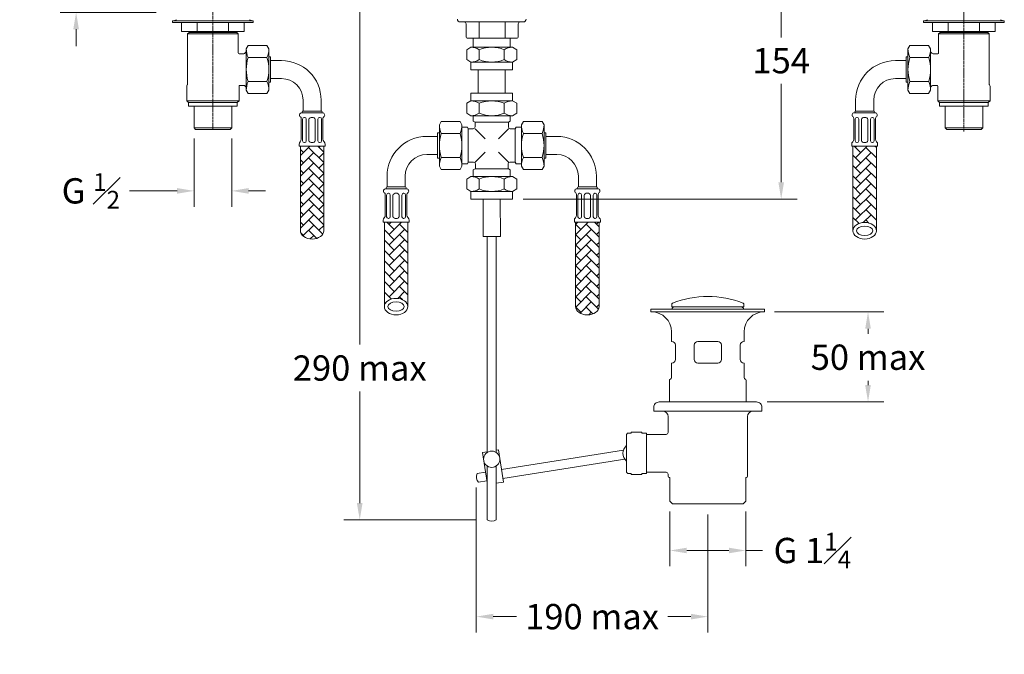
# Model space of a CAD drawing. Extents: x -366 to 236, y -3 to 608.
# Drawn here: x -366 to 180, y -3 to 349 of the extents above; entities that cross this region are included whole.
import ezdxf

# ---------------------------------------------------------------- set-up
doc = ezdxf.new("R2010")
doc.units = 0
doc.linetypes.add('CENTRE', pattern=[2, 1.25, -0.25, 0.25, -0.25])
doc.layers.get('0').update_dxf_attribs({"linetype": 'CONTINUOUS', "lineweight": 18})
doc.layers.get('DEFPOINTS').update_dxf_attribs({"color": 8, "linetype": 'CONTINUOUS', "lineweight": 18})
for name, color, linetype, lineweight in [('_CENTRE_LINE', 1, 'CENTRE', 5), ('_COMPONENT', 30, 'CONTINUOUS', 15), ('_DETAIL', 7, 'CONTINUOUS', 5), ('_DIM', 7, 'CONTINUOUS', 5), ('_HOSE', 4, 'CONTINUOUS', 13), ('_HOSE_DETAIL', 6, 'CONTINUOUS', 5)]:
    doc.layers.add(name, color=color, linetype=linetype, lineweight=lineweight)
doc.styles.add('ANNOTATION', font='FTL_____.TTF')
doc.dimstyles.new('Catalogue', dxfattribs={"dimscale": 0, "dimtxt": 1.2, "dimasz": 0.8, "dimexe": 0.75, "dimexo": 0.5, "dimgap": 0.5, "dimtad": 0, "dimtih": 1, "dimtoh": 1, "dimdec": 1, "dimlfac": -1, "dimrnd": 1, "dimdsep": 46, "dimtxsty": 'ANNOTATION', "dimcen": 2, "dimclrd": 6, "dimclre": 6, "dimclrt": 256, "dimadec": 0, "dimazin": 2, "dimtfac": 1, "dimtdec": 1, "dimtofl": 0, "dimtmove": 0, "dimatfit": 3, "dimfxl": 0, "dimtolj": 1, "dimlwd": 5, "dimlwe": 5, "dimarcsym": 0})
pattern_1 = [(45, (0, -17.341), (6e-16, 5.747364), [12.192, -4.064]), (135, (2.8737, -14.4674), (6e-16, 5.747364), [12.192, -4.064])]

# ---------------------------------------------------------------- blocks, each defined once
blk = doc.blocks.new('*D2')
at = {"layer": '_DIM', "color": 6, "lineweight": 5}
for p, q in [((-334.41, 412.43), (-334.41, 421.78)), ((-291.95, 403.08), (-343.17, 403.08)), ((-289.95, 353.08), (-343.17, 353.08)), ((-334.41, 343.72), (-334.41, 334.37))]:
    blk.add_line(p, q, dxfattribs=at)
at = {"layer": '_DIM', "color": 6}
for points in [[(-335.96, 412.43), (-332.85, 412.43), (-334.41, 403.08)], [(-335.96, 343.72), (-332.85, 343.72), (-334.41, 353.08)]]:
    blk.add_solid(points, dxfattribs=at)
at = {"layer": 'DEFPOINTS', "color": 0}
for p in [(-334.41, 403.08), (-286.1, 403.08), (-284.1, 353.08)]:
    blk.add_point(p, dxfattribs=at)
at = {"layer": '_DIM', "lineweight": 13, "insert": (-334.41, 381.32), "char_height": 14.029, "attachment_point": 5, "style": 'ANNOTATION'}
blk.add_mtext('\\A1;50 max', dxfattribs=at)
blk = doc.blocks.new('*D3')
at = {"layer": '_DIM', "color": 6, "lineweight": 5}
for p, q in [((-269.05, 283.13), (-269.05, 245.27)), ((-248.15, 283.13), (-248.15, 245.27)), ((-278.4, 254.04), (-304.86, 254.04)), ((-238.8, 254.04), (-229.44, 254.04))]:
    blk.add_line(p, q, dxfattribs=at)
at = {"layer": '_DIM', "color": 6}
for points in [[(-278.4, 255.6), (-278.4, 252.48), (-269.05, 254.04)], [(-238.8, 255.6), (-238.8, 252.48), (-248.15, 254.04)]]:
    blk.add_solid(points, dxfattribs=at)
at = {"layer": 'DEFPOINTS', "color": 0}
for p in [(-269.05, 288.98), (-248.15, 288.98), (-248.15, 254.04)]:
    blk.add_point(p, dxfattribs=at)
at = {"layer": '_DIM', "insert": (-326.24, 254.04), "char_height": 14.0294, "attachment_point": 5, "style": 'ANNOTATION'}
blk.add_mtext('\\A1;\\A1;G {\\H0.7x;\\S1#2;}', dxfattribs=at)
blk = doc.blocks.new('*D9')
at = {"layer": '_DIM', "color": 6, "lineweight": 5}
for p, q in [((-112.59, 89.57), (-112.59, 9.1)), ((15.73, 74.6), (15.73, 9.1)), ((-103.24, 17.87), (-90.38, 17.87)), ((6.38, 17.87), (-6.49, 17.87))]:
    blk.add_line(p, q, dxfattribs=at)
at = {"layer": '_DIM', "color": 6}
for points in [[(-103.24, 19.43), (-103.24, 16.31), (-112.59, 17.87)], [(6.38, 19.43), (6.38, 16.31), (15.73, 17.87)]]:
    blk.add_solid(points, dxfattribs=at)
at = {"layer": 'DEFPOINTS', "color": 0}
for p in [(-112.59, 95.41), (15.73, 80.45), (-112.59, 17.87)]:
    blk.add_point(p, dxfattribs=at)
at = {"layer": '_DIM', "insert": (-48.43, 17.87), "char_height": 14.0294, "attachment_point": 5, "style": 'ANNOTATION'}
blk.add_mtext('\\A1;190 max', dxfattribs=at)
blk = doc.blocks.new('*D10')
at = {"layer": '_DIM', "color": 6, "lineweight": 5}
for p, q in [((-141.89, 403.08), (-185.97, 403.08)), ((-177.2, 393.72), (-177.2, 168.8)), ((-177.2, 80.87), (-177.2, 142.72)), ((-112.4, 71.52), (-185.97, 71.52))]:
    blk.add_line(p, q, dxfattribs=at)
at = {"layer": '_DIM', "color": 6}
for points in [[(-178.76, 393.72), (-175.64, 393.72), (-177.2, 403.08)], [(-178.76, 80.87), (-175.64, 80.87), (-177.2, 71.52)]]:
    blk.add_solid(points, dxfattribs=at)
at = {"layer": 'DEFPOINTS', "color": 0}
for p in [(-177.2, 403.08), (-136.04, 403.08), (-106.56, 71.52)]:
    blk.add_point(p, dxfattribs=at)
at = {"layer": '_DIM', "insert": (-177.2, 155.76), "char_height": 14.0294, "attachment_point": 5, "style": 'ANNOTATION'}
blk.add_mtext('\\A1;290 max', dxfattribs=at)
blk = doc.blocks.new('*D11')
at = {"layer": '_DIM', "color": 6, "lineweight": 5}
for p, q in [((52.76, 186.91), (113.29, 186.91)), ((104.52, 177.56), (104.52, 174.81)), ((104.52, 146.3), (104.52, 148.73)), ((48.58, 136.95), (113.29, 136.95))]:
    blk.add_line(p, q, dxfattribs=at)
at = {"layer": '_DIM', "color": 6}
for points in [[(102.96, 177.56), (106.08, 177.56), (104.52, 186.91)], [(102.96, 146.3), (106.08, 146.3), (104.52, 136.95)]]:
    blk.add_solid(points, dxfattribs=at)
at = {"layer": 'DEFPOINTS', "color": 0}
for p in [(46.91, 186.91), (104.52, 186.91), (42.73, 136.95)]:
    blk.add_point(p, dxfattribs=at)
at = {"layer": '_DIM', "insert": (104.52, 161.77), "char_height": 14.029, "attachment_point": 5, "style": 'ANNOTATION'}
blk.add_mtext('\\A1;50 max', dxfattribs=at)
blk = doc.blocks.new('*D12')
at = {"layer": '_DIM', "color": 6, "lineweight": 5}
for p, q in [((-5.27, 76.1), (-5.27, 45.77)), ((36.73, 76.1), (36.73, 45.77)), ((4.09, 54.54), (27.38, 54.54)), ((36.73, 54.54), (46.09, 54.54))]:
    blk.add_line(p, q, dxfattribs=at)
at = {"layer": '_DIM', "color": 6}
for points in [[(4.09, 56.1), (4.09, 52.98), (-5.27, 54.54)], [(27.38, 56.1), (27.38, 52.98), (36.73, 54.54)]]:
    blk.add_solid(points, dxfattribs=at)
at = {"layer": 'DEFPOINTS', "color": 0}
for p in [(-5.27, 81.95), (36.73, 81.95), (36.73, 54.54)]:
    blk.add_point(p, dxfattribs=at)
at = {"layer": '_DIM', "insert": (73.66, 54.54), "char_height": 14.0294, "attachment_point": 5, "style": 'ANNOTATION'}
blk.add_mtext('\\A1;\\A1;G 1{\\H0.7x;\\S1#4;}', dxfattribs=at)
blk = doc.blocks.new('Hose_2')
at = {"layer": '_HOSE_DETAIL'}
h = blk.add_hatch(dxfattribs=at)
h.set_pattern_fill('AR-HBONE', color=256, scale=0.04, style=0)
h.set_pattern_definition([(45, (120.5428, -296.575), (6e-16, 5.747364), [12.192, -4.064]), (135, (123.4164, -293.7013), (6e-16, 5.747364), [12.192, -4.064])])
edge = h.paths.add_edge_path()
edge.add_line((-30, -42.5), (-43, -42.5))
edge.add_line((-43, -42.5), (-43, -89.41))
edge.add_ellipse((-36.5, -89.41), major_axis=(-6.5, 0), ratio=0.707107, start_angle=180, end_angle=360, ccw=False)
edge.add_line((-30, -89.41), (-30, -42.5))
at = {"layer": '_DETAIL'}
blk.add_line((-41.5, -23), (-31.5, -23), dxfattribs=at)
at = {"layer": '_HOSE'}
for p, q in [((-12.5, 11.5), (-11.47, 13.28)), ((-12.5, 11.5), (-12.5, -11.5)), ((-11.47, 13.28), (-1.03, 13.28)), ((0, 11.5), (-1.03, 13.28)), ((0, 11.5), (0, -11.5)), ((-13.5, 7), (-13.5, -7)), ((-12.5, 7), (-13.5, 7)), ((-13.5, 5), (-19.5, 5)), ((-13.5, -5), (-19.5, -5)), ((-12.5, -7), (-13.5, -7)), ((-12.5, -11.5), (-11.47, -13.28)), ((-11.47, -13.28), (-1.03, -13.28)), ((0, -11.5), (-1.03, -13.28)), ((-41.5, -17), (-41.5, -23)), ((-31.5, -17), (-31.5, -23)), ((-42.5, -38.64), (-42.5, -27.12)), ((-42.25, -24), (-30.75, -24)), ((-41.5, -24), (-31.5, -24)), ((-30.5, -38.64), (-30.5, -27.12)), ((-43.7, -41.5), (-43.7, -42.5)), ((-43.7, -42.5), (-29.3, -42.5)), ((-43, -89.41), (-43, -42.5)), ((-30, -89.41), (-30, -42.5)), ((-29.3, -41.5), (-29.3, -42.5))]:
    blk.add_line(p, q, dxfattribs=at)
for centre, radius, start, end in [((-19.5, -17), 22, 90, 180), ((-19.5, -17), 12, 90, 180), ((-42.25, -25.25), 1.25, 90, 236.251), ((-43.5, -27.12), 1, 0, 56.251), ((-41.5, -23.5), 0.5, 90, 270), ((-31.5, -23.5), 0.5, 270, 90), ((-30.75, -25.25), 1.25, 303.749, 90), ((-29.5, -27.12), 1, 123.749, 180), ((-41.7, -41.5), 2, 134.427, 180), ((-44.5, -38.64), 2, 314.427, 0), ((-28.5, -38.64), 2, 180, 225.573), ((-31.3, -41.5), 2, 0, 45.573)]:
    blk.add_arc(centre, radius, start, end, dxfattribs=at)
at = {"layer": '_HOSE', "extrusion": (0, 0, -1)}
blk.add_ellipse((-36.5, -89.41), major_axis=(6.5, 0), ratio=0.707107, start_param=3.141593, end_param=6.283185, dxfattribs=at)
at = {"layer": '_HOSE'}
blk.add_ellipse((-36.5, -89.41), major_axis=(-4.5, 0), ratio=0.576932, dxfattribs=at)
blk.add_ellipse((-36.5, -89.41), major_axis=(6.5, 0), ratio=0.707107, start_param=3.141593, end_param=6.283185, dxfattribs=at)
at = {"layer": '_HOSE_DETAIL'}
for p, q in [((-11.47, 6.64), (-1.03, 6.64)), ((-11.47, -6.64), (-1.03, -6.64)), ((-41.75, -39.5), (-41.75, -27.5)), ((-39.74, -39.5), (-39.74, -27.5)), ((-38.24, -39.5), (-38.24, -27.66)), ((-34.76, -39.5), (-34.76, -27.66)), ((-33.26, -39.5), (-33.26, -27.5)), ((-31.25, -39.5), (-31.25, -27.5))]:
    blk.add_line(p, q, dxfattribs=at)
for centre, radius, start, end in [((-0.49, 11.5), 12.01, 180, 203.8649), ((-12.01, 11.5), 12.01, 336.1351, 0), ((9.47, 0), 21.97, 162.412, 197.588), ((-21.97, 0), 21.97, 342.412, 17.588), ((-0.49, -11.5), 12.01, 156.1351, 180), ((-12.01, -11.5), 12.01, 0, 23.8649), ((-40.75, -27.5), 1, 93.3041, 180), ((-40.74, -27.63), 1.13, 86.6959, 93.3041), ((-40.74, -27.5), 1, 0, 86.6959), ((-37.24, -27.66), 1, 115.0656, 180), ((-36.5, -29.24), 2.74, 64.9344, 115.0656), ((-35.76, -27.66), 1, 0, 64.9344), ((-32.26, -27.5), 1, 93.3041, 180), ((-32.26, -27.63), 1.13, 86.6959, 93.3041), ((-32.25, -27.5), 1, 0, 86.6959), ((-40.75, -39.5), 1, 180, 266.6959), ((-40.74, -39.37), 1.13, 266.6959, 273.3041), ((-40.74, -39.5), 1, 273.3041, 0), ((-37.24, -39.34), 1, 180, 244.9344), ((-36.5, -37.76), 2.74, 244.9344, 295.0656), ((-35.76, -39.34), 1, 295.0656, 0), ((-32.26, -39.5), 1, 180, 266.6959), ((-32.26, -39.37), 1.13, 266.6959, 273.3041), ((-32.25, -39.5), 1, 273.3041, 0)]:
    blk.add_arc(centre, radius, start, end, dxfattribs=at)
blk = doc.blocks.new('Hose_1')
at = {"layer": '_HOSE_DETAIL'}
h = blk.add_hatch(dxfattribs=at)
h.set_pattern_fill('AR-HBONE', color=256, scale=0.04, style=0)
h.set_pattern_definition([(45, (87.5428, -296.575), (6e-16, 5.747364), [12.192, -4.064]), (135, (90.4164, -293.7013), (6e-16, 5.747364), [12.192, -4.064])])
edge = h.paths.add_edge_path()
edge.add_line((43, -42.5), (30, -42.5))
edge.add_line((30, -42.5), (30, -89.41))
edge.add_ellipse((36.5, -89.41), major_axis=(6.5, 0), ratio=0.707107, start_angle=180, end_angle=360)
edge.add_line((43, -89.41), (43, -42.5))
at = {"layer": '_DETAIL'}
blk.add_line((41.5, -23), (31.5, -23), dxfattribs=at)
at = {"layer": '_HOSE'}
for p, q in [((0, 11.5), (1.03, 13.28)), ((0, 11.5), (0, -11.5)), ((11.47, 13.28), (1.03, 13.28)), ((12.5, 11.5), (11.47, 13.28)), ((12.5, 11.5), (12.5, -11.5)), ((12.5, 7), (13.5, 7)), ((13.5, 7), (13.5, -7)), ((13.5, 5), (19.5, 5)), ((13.5, -5), (19.5, -5)), ((12.5, -7), (13.5, -7)), ((0, -11.5), (1.03, -13.28)), ((11.47, -13.28), (1.03, -13.28)), ((12.5, -11.5), (11.47, -13.28)), ((31.5, -17), (31.5, -23)), ((41.5, -17), (41.5, -23)), ((30.5, -38.64), (30.5, -27.12)), ((42.25, -24), (30.75, -24)), ((41.5, -24), (31.5, -24)), ((42.5, -38.64), (42.5, -27.12)), ((29.3, -41.5), (29.3, -42.5)), ((43.7, -42.5), (29.3, -42.5)), ((30, -89.41), (30, -42.5)), ((43, -89.41), (43, -42.5)), ((43.7, -41.5), (43.7, -42.5))]:
    blk.add_line(p, q, dxfattribs=at)
for centre, radius, start, end in [((19.5, -17), 22, 0, 90), ((19.5, -17), 12, 0, 90), ((30.75, -25.25), 1.25, 90, 236.251), ((29.5, -27.12), 1, 0, 56.251), ((31.5, -23.5), 0.5, 90, 270), ((41.5, -23.5), 0.5, 270, 90), ((42.25, -25.25), 1.25, 303.749, 90), ((43.5, -27.12), 1, 123.749, 180), ((31.3, -41.5), 2, 134.427, 180), ((28.5, -38.64), 2, 314.427, 0), ((44.5, -38.64), 2, 180, 225.573), ((41.7, -41.5), 2, 0, 45.573)]:
    blk.add_arc(centre, radius, start, end, dxfattribs=at)
blk.add_ellipse((36.5, -89.41), major_axis=(6.5, 0), ratio=0.707107, start_param=3.141593, end_param=6.283185, dxfattribs=at)
at = {"layer": '_HOSE_DETAIL'}
for p, q in [((11.47, 6.64), (1.03, 6.64)), ((11.47, -6.64), (1.03, -6.64)), ((31.25, -39.5), (31.25, -27.5)), ((33.26, -39.5), (33.26, -27.5)), ((34.76, -39.5), (34.76, -27.66)), ((38.24, -39.5), (38.24, -27.66)), ((39.74, -39.5), (39.74, -27.5)), ((41.75, -39.5), (41.75, -27.5))]:
    blk.add_line(p, q, dxfattribs=at)
for centre, radius, start, end in [((12.01, 11.5), 12.01, 180, 203.8649), ((0.49, 11.5), 12.01, 336.1351, 0), ((21.97, 0), 21.97, 162.412, 197.588), ((-9.47, 0), 21.97, 342.412, 17.588), ((12.01, -11.5), 12.01, 156.1351, 180), ((0.49, -11.5), 12.01, 0, 23.8649), ((32.25, -27.5), 1, 93.3041, 180), ((32.26, -27.63), 1.13, 86.6959, 93.3041), ((32.26, -27.5), 1, 0, 86.6959), ((35.76, -27.66), 1, 115.0656, 180), ((36.5, -29.24), 2.74, 64.9344, 115.0656), ((37.24, -27.66), 1, 0, 64.9344), ((40.74, -27.5), 1, 93.3041, 180), ((40.74, -27.63), 1.13, 86.6959, 93.3041), ((40.75, -27.5), 1, 0, 86.6959), ((32.25, -39.5), 1, 180, 266.6959), ((32.26, -39.37), 1.13, 266.6959, 273.3041), ((32.26, -39.5), 1, 273.3041, 0), ((35.76, -39.34), 1, 180, 244.9344), ((36.5, -37.76), 2.74, 244.9344, 295.0656), ((37.24, -39.34), 1, 295.0656, 0), ((40.74, -39.5), 1, 180, 266.6959), ((40.74, -39.37), 1.13, 266.6959, 273.3041), ((40.75, -39.5), 1, 273.3041, 0)]:
    blk.add_arc(centre, radius, start, end, dxfattribs=at)
blk = doc.blocks.new('*D23')
at = {"layer": '_DIM', "color": 6, "lineweight": 5}
for p, q in [((-66.2, 403.08), (65.17, 403.08)), ((56.4, 393.72), (56.4, 339.2)), ((56.4, 258.82), (56.4, 313.34)), ((-86.7, 249.47), (65.17, 249.47))]:
    blk.add_line(p, q, dxfattribs=at)
at = {"layer": '_DIM', "color": 6}
for points in [[(54.84, 393.72), (57.96, 393.72), (56.4, 403.08)], [(54.84, 258.82), (57.96, 258.82), (56.4, 249.47)]]:
    blk.add_solid(points, dxfattribs=at)
at = {"layer": 'DEFPOINTS', "color": 0}
for p in [(-72.04, 403.08), (-92.54, 249.47), (56.4, 249.47)]:
    blk.add_point(p, dxfattribs=at)
at = {"layer": '_DIM', "insert": (56.4, 326.27), "char_height": 14.029, "attachment_point": 5, "style": 'ANNOTATION'}
blk.add_mtext('\\A1;154', dxfattribs=at)

msp = doc.modelspace()

# ---------------------------------------------------------------- hatches: boundary and pattern name
at = {"layer": '_HOSE_DETAIL'}
h = msp.add_hatch(dxfattribs=at)
h.set_pattern_fill('AR-HBONE', color=256, scale=0.04, style=0)
h.set_pattern_definition(pattern_1)
edge = h.paths.add_edge_path()
edge.add_line((-150.54, 236.73), (-163.54, 236.73))
edge.add_line((-163.54, 236.73), (-163.54, 189.83))
edge.add_ellipse((-157.04, 189.83), major_axis=(-6.5, 0), ratio=0.707107, start_angle=180, end_angle=360, ccw=False)
edge.add_line((-150.54, 189.83), (-150.54, 236.73))
h = msp.add_hatch(dxfattribs=at)
h.set_pattern_fill('AR-HBONE', color=256, scale=0.04, style=0)
h.set_pattern_definition(pattern_1)
edge = h.paths.add_edge_path()
edge.add_line((-44.54, 236.73), (-57.54, 236.73))
edge.add_line((-57.54, 236.73), (-57.54, 189.83))
edge.add_ellipse((-51.04, 189.83), major_axis=(6.5, 0), ratio=0.707107, start_angle=180, end_angle=360)
edge.add_line((-44.54, 189.83), (-44.54, 236.73))

# ---------------------------------------------------------------- linework, layer by layer
at = {"layer": '_CENTRE_LINE'}
for p, q in [((-258.6, 491.18), (-258.6, 288.08)), ((157.66, 490.04), (157.66, 286.94))]:
    msp.add_line(p, q, dxfattribs=at)
at = {"layer": '_COMPONENT', "lineweight": 13}
for p, q in [((-281, 347.48), (-281, 348.28)), ((-281, 347.48), (-236.2, 347.48)), ((-278.82, 349.01), (-280.5, 348.28)), ((-238.38, 349.01), (-236.7, 348.28)), ((-236.2, 347.48), (-236.2, 348.28)), ((135.26, 347.48), (135.26, 348.28)), ((180.06, 347.48), (135.26, 347.48)), ((137.44, 349.01), (135.76, 348.28)), ((177.88, 349.01), (179.56, 348.28)), ((180.06, 347.48), (180.06, 348.28))]:
    msp.add_line(p, q, dxfattribs=at)
at = {"layer": '_COMPONENT'}
for p, q in [((-275.92, 342.48), (-275.92, 347.48)), ((-241.28, 342.48), (-241.28, 347.48)), ((-86.54, 347.77), (-121.54, 347.77)), ((-118.24, 339.27), (-118.24, 346.77)), ((-89.37, 339.27), (-89.37, 346.77)), ((140.34, 342.48), (140.34, 347.48)), ((174.98, 342.48), (174.98, 347.48)), ((-275.92, 342.48), (-267.26, 342.48)), ((-271.8, 341.98), (-272.6, 341.18)), ((-272.6, 313.28), (-272.6, 341.18)), ((-271.8, 341.98), (-271.8, 342.48)), ((-267.26, 342.48), (-249.94, 342.48)), ((-249.94, 342.48), (-241.28, 342.48)), ((-245.4, 341.98), (-245.4, 342.48)), ((-245.4, 341.98), (-244.6, 341.18)), ((-244.6, 330.58), (-244.6, 341.18)), ((-89.87, 338.77), (-117.74, 338.77)), ((-114.27, 338.77), (-114.27, 333.73)), ((-93.82, 338.77), (-93.82, 333.73)), ((149, 342.48), (140.34, 342.48)), ((144.46, 341.98), (143.66, 341.18)), ((143.66, 330.58), (143.66, 341.18)), ((144.46, 341.98), (144.46, 342.48)), ((166.32, 342.48), (149, 342.48)), ((174.98, 342.48), (166.32, 342.48)), ((170.86, 341.98), (170.86, 342.48)), ((170.86, 341.98), (171.66, 341.18)), ((171.66, 313.28), (171.66, 341.18)), ((-115.54, 333.73), (-117.9, 332.37)), ((-92.54, 333.73), (-115.54, 333.73)), ((-92.54, 333.73), (-90.19, 332.37)), ((-241.51, 330.08), (-244.1, 330.08)), ((-240.81, 330.37), (-240.1, 331.08)), ((-117.9, 332.37), (-117.9, 326.84)), ((-90.19, 332.37), (-90.19, 326.84)), ((139.86, 330.37), (139.16, 331.08)), ((140.57, 330.08), (143.16, 330.08)), ((-115.54, 325.48), (-117.9, 326.84)), ((-92.54, 325.48), (-90.19, 326.84)), ((-111.54, 321.23), (-111.54, 308.23)), ((-96.54, 321.23), (-96.54, 308.23)), ((-273.1, 304.08), (-273.1, 312.16)), ((-272.75, 312.93), (-272.81, 312.87)), ((-244.1, 304.08), (-244.1, 312.08)), ((-241.51, 312.58), (-243.6, 312.58)), ((-240.81, 312.28), (-240.1, 311.58)), ((139.86, 312.28), (139.16, 311.58)), ((140.57, 312.58), (142.66, 312.58)), ((143.16, 304.08), (143.16, 312.08)), ((171.8, 312.93), (171.86, 312.87)), ((172.16, 304.08), (172.16, 312.16)), ((-272.1, 303.08), (-273.1, 304.08)), ((-272.1, 301.08), (-272.1, 303.08)), ((-272.1, 301.08), (-245.1, 301.08)), ((-269.05, 288.98), (-269.05, 301.08)), ((-248.15, 288.98), (-248.15, 301.08)), ((-245.1, 303.08), (-244.1, 304.08)), ((-245.1, 301.08), (-245.1, 303.08)), ((-115.54, 303.98), (-117.9, 302.62)), ((-117.9, 297.09), (-117.9, 302.62)), ((-92.54, 303.98), (-90.19, 302.62)), ((-90.19, 297.09), (-90.19, 302.62)), ((144.16, 303.08), (143.16, 304.08)), ((144.16, 301.08), (144.16, 303.08)), ((171.16, 301.08), (144.16, 301.08)), ((147.21, 288.98), (147.21, 301.08)), ((168.11, 288.98), (168.11, 301.08)), ((171.16, 303.08), (172.16, 304.08)), ((171.16, 301.08), (171.16, 303.08)), ((-115.54, 295.73), (-117.9, 297.09)), ((-92.54, 295.73), (-115.54, 295.73)), ((-114.27, 292.71), (-114.27, 295.73)), ((-93.82, 295.73), (-93.82, 292.71)), ((-92.54, 295.73), (-90.19, 297.09)), ((-120.54, 289.46), (-117.52, 289.46)), ((-117.52, 289.46), (-117.01, 288.48)), ((-114.27, 292.71), (-113.29, 292.2)), ((-113.29, 292.2), (-113.29, 289.48)), ((-93.82, 292.71), (-94.79, 292.2)), ((-94.79, 292.2), (-94.79, 289.48)), ((-90.57, 289.46), (-91.07, 288.48)), ((-87.54, 289.46), (-90.57, 289.46)), ((-268.15, 288.08), (-269.05, 288.98)), ((-268.15, 288.08), (-249.05, 288.08)), ((-249.05, 288.08), (-248.15, 288.98)), ((-117.01, 288.48), (-114.29, 288.48)), ((-91.07, 288.48), (-93.79, 288.48)), ((148.11, 288.08), (147.21, 288.98)), ((167.21, 288.08), (148.11, 288.08)), ((167.21, 288.08), (168.11, 288.98)), ((-117.52, 269.01), (-120.54, 269.01)), ((-117.52, 269.01), (-117.01, 269.98)), ((-117.01, 269.98), (-114.1, 269.98)), ((-113.1, 266.5), (-113.1, 268.98)), ((-94.97, 266.5), (-94.97, 268.98)), ((-91.07, 269.98), (-93.97, 269.98)), ((-90.57, 269.01), (-91.07, 269.98)), ((-90.57, 269.01), (-87.54, 269.01)), ((-115.54, 261.97), (-117.9, 260.61)), ((-92.54, 261.97), (-115.54, 261.97)), ((-114.27, 265.76), (-113.29, 266.27)), ((-114.27, 265.76), (-114.27, 261.97)), ((-93.82, 265.76), (-94.79, 266.27)), ((-93.82, 261.97), (-93.82, 265.76)), ((-92.54, 261.97), (-90.19, 260.61)), ((-117.9, 260.61), (-117.9, 255.08)), ((-90.19, 260.61), (-90.19, 255.08)), ((-115.54, 253.72), (-117.9, 255.08)), ((-92.54, 253.72), (-90.19, 255.08)), ((-108.78, 249.47), (-108.77, 228.82)), ((-99.28, 249.47), (-99.27, 228.82)), ((-99.27, 228.82), (-108.77, 228.82)), ((-106.56, 228.82), (-106.56, 108.91)), ((-101.51, 228.82), (-101.51, 108.88)), ((-4.27, 189.71), (-4.27, 191.01)), ((35.73, 189.71), (35.73, 191.01)), ((-4.27, 189.71), (35.73, 189.71)), ((-4.44, 170.51), (-4.44, 175.91)), ((35.91, 170.51), (35.91, 175.91)), ((-4.27, 170.51), (-4.44, 170.51)), ((21.23, 170.51), (10.23, 170.51)), ((35.91, 170.51), (35.73, 170.51)), ((-2.27, 160.51), (-2.27, 168.51)), ((8.23, 160.51), (8.23, 168.51)), ((23.23, 160.51), (23.23, 168.51)), ((33.73, 160.51), (33.73, 168.51)), ((-4.27, 158.51), (-4.44, 158.51)), ((-4.44, 150.31), (-4.44, 158.51)), ((21.23, 158.51), (10.23, 158.51)), ((35.91, 158.51), (35.73, 158.51)), ((35.91, 150.31), (35.91, 158.51)), ((-5.44, 149.42), (-4.94, 149.6)), ((-5.44, 149.42), (-5.44, 136.95)), ((36.91, 148.89), (36.91, 136.95)), ((-6.27, 119.95), (-6.27, 128.88)), ((37.73, 95.7), (37.73, 128.88)), ((-7.27, 118.95), (-18.27, 118.95)), ((-31.06, 110.15), (-98.59, 99.46)), ((-30.28, 105.21), (-97.81, 94.52)), ((-106.56, 101.43), (-106.56, 71.52)), ((-101.51, 101.46), (-101.51, 71.52)), ((-107.48, 98.05), (-112.17, 97.3)), ((-106.7, 93.11), (-111.39, 92.37)), ((-7.27, 97.95), (-18.27, 97.95)), ((-6.27, 95.7), (-6.27, 96.95)), ((-5.77, 94.99), (-5.27, 94.99)), ((-5.27, 94.99), (-5.27, 81.95)), ((36.73, 94.99), (36.73, 81.95)), ((37.23, 94.99), (36.73, 94.99)), ((-5.27, 81.95), (-3.77, 80.45)), ((36.73, 81.95), (35.23, 80.45)), ((35.23, 80.45), (-3.77, 80.45))]:
    msp.add_line(p, q, dxfattribs=at)
for points in [[(-115.54, 325.48), (-115.54, 321.23), (-92.54, 321.23), (-92.54, 325.48)], [(-115.54, 303.98), (-115.54, 308.23), (-92.54, 308.23), (-92.54, 303.98)], [(-115.54, 253.72), (-115.54, 249.47), (-92.54, 249.47), (-92.54, 253.72)], [(-26.77, 119.6), (-26.77, 120.15), (-20.77, 120.15), (-20.77, 119.6)], [(-20.77, 119.6), (-18.27, 119.6), (-18.27, 97.3), (-20.77, 97.3)], [(-106.56, 92.23), (-109.2, 108.91), (-106.56, 109.33)], [(-101.55, 110.12), (-100.31, 110.32), (-97.49, 92.54), (-101.55, 91.9)], [(-20.77, 97.3), (-20.77, 96.75), (-26.77, 96.75), (-26.77, 97.3)]]:
    msp.add_lwpolyline(points, dxfattribs=at)
msp.add_lwpolyline([(47.23, 186.91), (-15.77, 186.91), (-15.77, 188.51), (47.23, 188.51)], close=True, dxfattribs=at)
msp.add_lwpolyline([(45.73, 131.88), (-14.27, 131.88), (-14.27, 133.95, -0.414214), (-11.27, 136.95), (42.73, 136.95, -0.414214), (45.73, 133.95)], format="xyb", close=True, dxfattribs=at)
msp.add_lwpolyline([(-26.77, 97.3), (-28.52, 97.3, -0.414214), (-29.27, 98.05), (-29.27, 118.85, -0.414214), (-28.52, 119.6), (-26.77, 119.6)], format="xyb", dxfattribs=at)
msp.add_circle((-104.05, 105.17), 4.5, dxfattribs=at)
for centre, radius, start, end in [((-121.54, 349.27), 1.5, 180, 270), ((-86.54, 349.27), 1.5, 270, 0), ((-119.24, 346.77), 1, 0, 90), ((-88.37, 346.77), 1, 90, 180), ((-117.74, 339.27), 0.5, 180, 270), ((-89.87, 339.27), 0.5, 270, 0), ((-244.1, 330.58), 0.501, 180.0933, 269.9067), ((-241.51, 331.08), 1, 270, 315), ((140.57, 331.08), 1, 225, 270), ((143.16, 330.58), 0.501, 270.0933, 359.9067), ((-272.1, 312.16), 1, 135, 180), ((-273.1, 313.28), 0.5, 315, 0), ((-243.6, 312.07), 0.501, 90.0933, 179.9067), ((-241.51, 311.58), 1, 45, 90), ((140.57, 311.58), 1, 90, 135), ((142.66, 312.07), 0.501, 0.0933, 89.9067), ((172.16, 313.28), 0.5, 180, 225), ((171.16, 312.16), 1, 0, 45), ((-114.29, 289.48), 1, 270, 0), ((-93.79, 289.48), 1, 180, 270), ((-114.1, 268.98), 1, 0, 90), ((-93.97, 268.98), 1, 90, 180), ((-3.52, 191.01), 0.75, 112.062, 180), ((15.73, 143.51), 52, 67.938, 112.062), ((34.98, 191.01), 0.75, 0, 67.938), ((-15.44, 175.91), 11, 0, 90), ((-2.57, 188.01), 1.7, 90, 162.8954), ((34.03, 188.01), 1.7, 17.1046, 90), ((46.91, 175.91), 11, 90, 180), ((-4.27, 168.51), 2, 0, 90), ((10.23, 168.51), 2, 90, 180), ((21.23, 168.51), 2, 0, 90), ((35.73, 168.51), 2, 90, 180), ((-4.27, 160.51), 2, 270, 0), ((10.23, 160.51), 2, 180, 270), ((21.23, 160.51), 2, 270, 0), ((35.73, 160.51), 2, 180, 270), ((-5.19, 150.31), 0.75, 289.4712, 0), ((36.66, 150.31), 0.75, 180, 250.5288), ((36.16, 148.89), 0.75, 0, 70.5288), ((-9.27, 128.88), 3, 0, 90), ((40.73, 128.88), 3, 90, 180), ((-7.27, 119.95), 1, 270, 0), ((-25.83, 108.45), 5.5, 128.6202, 231.3798), ((-108.14, 95.41), 4.46, 154.8794, 223.1206), ((-7.27, 96.95), 1, 0, 90), ((-5.52, 95.7), 0.75, 180, 250.5288), ((36.98, 95.7), 0.75, 289.4712, 0), ((-104.06, 75.85), 5, 240, 300)]:
    msp.add_arc(centre, radius, start, end, dxfattribs=at)
at = {"layer": '_DETAIL'}
for p, q in [((-281, 348.28), (-236.2, 348.28)), ((-267.26, 342.48), (-267.26, 347.48)), ((-249.94, 342.48), (-249.94, 347.48)), ((-111.02, 338.77), (-111.02, 347.77)), ((-96.59, 338.77), (-96.59, 347.77)), ((180.06, 348.28), (135.26, 348.28)), ((149, 342.48), (149, 347.48)), ((166.32, 342.48), (166.32, 347.48)), ((-244.6, 341.18), (-272.6, 341.18)), ((-271.8, 341.98), (-245.4, 341.98)), ((143.66, 341.18), (171.66, 341.18)), ((170.86, 341.98), (144.46, 341.98)), ((-110.97, 332.37), (-110.97, 326.84)), ((-97.11, 332.37), (-97.11, 326.84)), ((-92.54, 325.48), (-115.54, 325.48)), ((-244.1, 304.08), (-273.1, 304.08)), ((-272.1, 303.08), (-245.1, 303.08)), ((-272.1, 303.08), (-245.1, 303.08)), ((-92.54, 303.98), (-115.54, 303.98)), ((-110.97, 297.09), (-110.97, 302.62)), ((-97.11, 297.09), (-97.11, 302.62)), ((143.16, 304.08), (172.16, 304.08)), ((171.16, 303.08), (144.16, 303.08)), ((171.16, 303.08), (144.16, 303.08)), ((-113.29, 292.2), (-94.79, 292.2)), ((-248.15, 288.98), (-269.05, 288.98)), ((-117.01, 269.98), (-117.01, 288.48)), ((-113.29, 288.48), (-107.72, 282.91)), ((-94.79, 288.48), (-100.37, 282.91)), ((-91.07, 269.98), (-91.07, 288.48)), ((147.21, 288.98), (168.11, 288.98)), ((-107.72, 275.56), (-113.29, 269.98)), ((-100.37, 275.56), (-94.79, 269.98)), ((-113.29, 266.27), (-94.79, 266.27)), ((-110.97, 260.61), (-110.97, 255.08)), ((-97.11, 260.61), (-97.11, 255.08)), ((-162.04, 256.23), (-152.04, 256.23)), ((-92.54, 253.72), (-115.54, 253.72)), ((-46.04, 256.23), (-56.04, 256.23))]:
    msp.add_line(p, q, dxfattribs=at)
for centre, radius, start, end in [((-115.54, 325.37), 8.36, 56.8562, 90), ((-104.04, 315.41), 18.32, 67.7807, 112.2193), ((-92.54, 325.37), 8.36, 90, 123.1438), ((-115.54, 333.85), 8.36, 270, 303.1438), ((-104.04, 343.81), 18.32, 247.7807, 292.2193), ((-92.54, 333.85), 8.36, 236.8562, 270), ((-115.54, 295.62), 8.36, 56.8562, 90), ((-104.04, 285.66), 18.32, 67.7807, 112.2193), ((-92.54, 295.62), 8.36, 90, 123.1438), ((-115.54, 304.1), 8.36, 270, 303.1438), ((-104.04, 314.06), 18.32, 247.7807, 292.2193), ((-92.54, 304.1), 8.36, 236.8562, 270), ((-115.54, 253.61), 8.36, 56.8562, 90), ((-104.04, 243.65), 18.32, 67.7807, 112.2193), ((-92.54, 253.61), 8.36, 90, 123.1438), ((-115.54, 262.08), 8.36, 270, 303.1438), ((-104.04, 272.04), 18.32, 247.7807, 292.2193), ((-92.54, 262.08), 8.36, 236.8562, 270)]:
    msp.add_arc(centre, radius, start, end, dxfattribs=at)
at = {"layer": '_HOSE'}
for p, q in [((-133.04, 290.73), (-132.02, 292.51)), ((-133.04, 290.73), (-133.04, 267.73)), ((-132.02, 292.51), (-121.57, 292.51)), ((-120.54, 290.73), (-121.57, 292.51)), ((-120.54, 290.73), (-120.54, 267.73)), ((-87.54, 290.73), (-86.52, 292.51)), ((-87.54, 290.73), (-87.54, 267.73)), ((-76.07, 292.51), (-86.52, 292.51)), ((-75.04, 290.73), (-76.07, 292.51)), ((-75.04, 290.73), (-75.04, 267.73)), ((-134.04, 284.23), (-140.04, 284.23)), ((-134.04, 286.23), (-134.04, 272.23)), ((-133.04, 286.23), (-134.04, 286.23)), ((-75.04, 286.23), (-74.04, 286.23)), ((-74.04, 286.23), (-74.04, 272.23)), ((-74.04, 284.23), (-68.04, 284.23)), ((-134.04, 274.23), (-140.04, 274.23)), ((-74.04, 274.23), (-68.04, 274.23)), ((-133.04, 272.23), (-134.04, 272.23)), ((-133.04, 267.73), (-132.02, 265.95)), ((-120.54, 267.73), (-121.57, 265.95)), ((-87.54, 267.73), (-86.52, 265.95)), ((-75.04, 267.73), (-76.07, 265.95)), ((-75.04, 272.23), (-74.04, 272.23)), ((-162.04, 262.23), (-162.04, 256.23)), ((-152.04, 262.23), (-152.04, 256.23)), ((-132.02, 265.95), (-121.57, 265.95)), ((-76.07, 265.95), (-86.52, 265.95)), ((-56.04, 262.23), (-56.04, 256.23)), ((-46.04, 262.23), (-46.04, 256.23)), ((-163.04, 240.59), (-163.04, 252.11)), ((-162.79, 255.23), (-151.29, 255.23)), ((-162.04, 255.23), (-152.04, 255.23)), ((-151.04, 240.59), (-151.04, 252.11)), ((-57.04, 240.59), (-57.04, 252.11)), ((-45.29, 255.23), (-56.79, 255.23)), ((-46.04, 255.23), (-56.04, 255.23)), ((-45.04, 240.59), (-45.04, 252.11)), ((-164.24, 237.73), (-164.24, 236.73)), ((-164.24, 236.73), (-149.84, 236.73)), ((-163.54, 189.83), (-163.54, 236.73)), ((-150.54, 189.83), (-150.54, 236.73)), ((-149.84, 237.73), (-149.84, 236.73)), ((-58.24, 237.73), (-58.24, 236.73)), ((-43.84, 236.73), (-58.24, 236.73)), ((-57.54, 189.83), (-57.54, 236.73)), ((-44.54, 189.83), (-44.54, 236.73)), ((-43.84, 237.73), (-43.84, 236.73))]:
    msp.add_line(p, q, dxfattribs=at)
for centre, radius, start, end in [((-140.04, 262.23), 22, 90, 180), ((-68.04, 262.23), 22, 0, 90), ((-140.04, 262.23), 12, 90, 180), ((-68.04, 262.23), 12, 0, 90), ((-162.79, 253.98), 1.25, 90, 236.251), ((-164.04, 252.11), 1, 0, 56.251), ((-162.04, 255.73), 0.5, 90, 270), ((-152.04, 255.73), 0.5, 270, 90), ((-151.29, 253.98), 1.25, 303.749, 90), ((-150.04, 252.11), 1, 123.749, 180), ((-56.79, 253.98), 1.25, 90, 236.251), ((-58.04, 252.11), 1, 0, 56.251), ((-56.04, 255.73), 0.5, 90, 270), ((-46.04, 255.73), 0.5, 270, 90), ((-45.29, 253.98), 1.25, 303.749, 90), ((-44.04, 252.11), 1, 123.749, 180), ((-165.04, 240.59), 2, 314.427, 0), ((-149.04, 240.59), 2, 180, 225.573), ((-59.04, 240.59), 2, 314.427, 0), ((-43.04, 240.59), 2, 180, 225.573), ((-162.24, 237.73), 2, 134.427, 180), ((-151.84, 237.73), 2, 0, 45.573), ((-56.24, 237.73), 2, 134.427, 180), ((-45.84, 237.73), 2, 0, 45.573)]:
    msp.add_arc(centre, radius, start, end, dxfattribs=at)
at = {"layer": '_HOSE', "extrusion": (0, 0, -1)}
msp.add_ellipse((-157.04, 189.83), major_axis=(6.5, 0), ratio=0.707107, start_param=3.141593, end_param=6.283185, dxfattribs=at)
at = {"layer": '_HOSE'}
msp.add_ellipse((-157.04, 189.83), major_axis=(-4.5, 0), ratio=0.576932, dxfattribs=at)
for centre in [(-157.04, 189.83), (-51.04, 189.83)]:
    msp.add_ellipse(centre, major_axis=(6.5, 0), ratio=0.707107, start_param=3.141593, end_param=6.283185, dxfattribs=at)
at = {"layer": '_HOSE_DETAIL'}
for p, q in [((-132.02, 285.87), (-121.57, 285.87)), ((-76.07, 285.87), (-86.52, 285.87)), ((-132.02, 272.59), (-121.57, 272.59)), ((-76.07, 272.59), (-86.52, 272.59)), ((-162.29, 239.73), (-162.29, 251.73)), ((-160.28, 239.73), (-160.28, 251.73)), ((-158.78, 239.73), (-158.78, 251.57)), ((-155.31, 239.73), (-155.31, 251.57)), ((-153.81, 239.73), (-153.81, 251.73)), ((-151.79, 239.73), (-151.79, 251.73)), ((-56.29, 239.73), (-56.29, 251.73)), ((-54.28, 239.73), (-54.28, 251.73)), ((-52.78, 239.73), (-52.78, 251.57)), ((-49.31, 239.73), (-49.31, 251.57)), ((-47.81, 239.73), (-47.81, 251.73)), ((-45.79, 239.73), (-45.79, 251.73))]:
    msp.add_line(p, q, dxfattribs=at)
for centre, radius, start, end in [((-121.03, 290.73), 12.01, 180, 203.8649), ((-132.56, 290.73), 12.01, 336.1351, 0), ((-75.53, 290.73), 12.01, 180, 203.8649), ((-87.06, 290.73), 12.01, 336.1351, 0), ((-111.07, 279.23), 21.97, 162.412, 197.588), ((-142.52, 279.23), 21.97, 342.412, 17.588), ((-65.57, 279.23), 21.97, 162.412, 197.588), ((-97.02, 279.23), 21.97, 342.412, 17.588), ((-121.03, 267.73), 12.01, 156.1351, 180), ((-132.56, 267.73), 12.01, 0, 23.8649), ((-75.53, 267.73), 12.01, 156.1351, 180), ((-87.06, 267.73), 12.01, 0, 23.8649), ((-161.29, 251.73), 1, 93.3041, 180), ((-161.29, 251.61), 1.13, 86.6959, 93.3041), ((-161.28, 251.73), 1, 0, 86.6959), ((-157.78, 251.57), 1, 115.0656, 180), ((-157.04, 250), 2.74, 64.9344, 115.0656), ((-156.31, 251.57), 1, 0, 64.9344), ((-152.81, 251.73), 1, 93.3041, 180), ((-152.8, 251.61), 1.13, 86.6959, 93.3041), ((-152.79, 251.73), 1, 0, 86.6959), ((-55.29, 251.73), 1, 93.3041, 180), ((-55.29, 251.61), 1.13, 86.6959, 93.3041), ((-55.28, 251.73), 1, 0, 86.6959), ((-51.78, 251.57), 1, 115.0656, 180), ((-51.04, 250), 2.74, 64.9344, 115.0656), ((-50.31, 251.57), 1, 0, 64.9344), ((-46.81, 251.73), 1, 93.3041, 180), ((-46.8, 251.61), 1.13, 86.6959, 93.3041), ((-46.79, 251.73), 1, 0, 86.6959), ((-161.29, 239.73), 1, 180, 266.6959), ((-161.29, 239.86), 1.13, 266.6959, 273.3041), ((-161.28, 239.73), 1, 273.3041, 0), ((-157.78, 239.9), 1, 180, 244.9344), ((-157.04, 241.47), 2.74, 244.9344, 295.0656), ((-156.31, 239.9), 1, 295.0656, 0), ((-152.81, 239.73), 1, 180, 266.6959), ((-152.8, 239.86), 1.13, 266.6959, 273.3041), ((-152.79, 239.73), 1, 273.3041, 0), ((-55.29, 239.73), 1, 180, 266.6959), ((-55.29, 239.86), 1.13, 266.6959, 273.3041), ((-55.28, 239.73), 1, 273.3041, 0), ((-51.78, 239.9), 1, 180, 244.9344), ((-51.04, 241.47), 2.74, 244.9344, 295.0656), ((-50.31, 239.9), 1, 295.0656, 0), ((-46.81, 239.73), 1, 180, 266.6959), ((-46.8, 239.86), 1.13, 266.6959, 273.3041), ((-46.79, 239.73), 1, 273.3041, 0)]:
    msp.add_arc(centre, radius, start, end, dxfattribs=at)

# ---------------------------------------------------------------- block references
for name, p in [('Hose_1', (-240.1, 321.33)), ('Hose_2', (139.16, 321.33))]:
    msp.add_blockref(name, p)

# ---------------------------------------------------------------- dimensions: what is measured, and where the dimension line sits
at = {"layer": '_DIM', "lineweight": 13}
dim = msp.add_linear_dim(base=(-334.41, 403.08), p1=(-284.1, 353.08), p2=(-286.1, 403.08), angle=90, text='<> max', dimstyle='Catalogue', override={"dimscale": 11.691129}, dxfattribs=at)
dim.commit()
dim.dimension.update_dxf_attribs({"geometry": '*D2', "text_midpoint": (-334.41, 381.32), "dimtype": 160})
at = {"layer": '_DIM'}
for base, p1, p2, text, picture, middle in [((-177.2, 403.08), (-106.56, 71.52), (-136.04, 403.08), '290 max', '*D10', (-177.2, 155.76)), ((104.52, 186.91), (42.73, 136.95), (46.91, 186.91), '<> max', '*D11', (104.52, 161.77))]:
    dim = msp.add_linear_dim(base=base, p1=p1, p2=p2, angle=90, text=text, dimstyle='Catalogue', override={"dimscale": 11.691129}, dxfattribs=at)
    dim.commit()
    dim.dimension.update_dxf_attribs({"geometry": picture, "text_midpoint": middle, "dimtype": 160})
dim = msp.add_linear_dim(base=(56.4, 249.47), p1=(-72.04, 403.08), p2=(-92.54, 249.47), angle=90, dimstyle='Catalogue', override={"dimscale": 11.691129}, dxfattribs=at)
dim.commit()
dim.dimension.update_dxf_attribs({"geometry": '*D23', "text_midpoint": (56.4, 326.27)})
dim = msp.add_linear_dim(base=(-248.15, 254.04), p1=(-269.05, 288.98), p2=(-248.15, 288.98), text='\\A1;G {\\H0.7x;\\S1#2;}', dimstyle='Catalogue', override={"dimscale": 11.691129}, dxfattribs=at)
dim.commit()
dim.dimension.update_dxf_attribs({"geometry": '*D3', "text_midpoint": (-326.24, 254.04), "dimtype": 160})
for base, p1, p2, text, picture, middle in [((-112.59, 17.87), (15.73, 80.45), (-112.59, 95.41), '190 max', '*D9', (-48.43, 17.87)), ((36.73, 54.54), (-5.27, 81.95), (36.73, 81.95), '\\A1;G 1{\\H0.7x;\\S1#4;}', '*D12', (73.66, 54.54))]:
    dim = msp.add_linear_dim(base=base, p1=p1, p2=p2, text=text, dimstyle='Catalogue', override={"dimscale": 11.691129}, dxfattribs=at)
    dim.commit()
    dim.dimension.update_dxf_attribs({"geometry": picture, "text_midpoint": middle})

doc.saveas('drawing.dxf')
